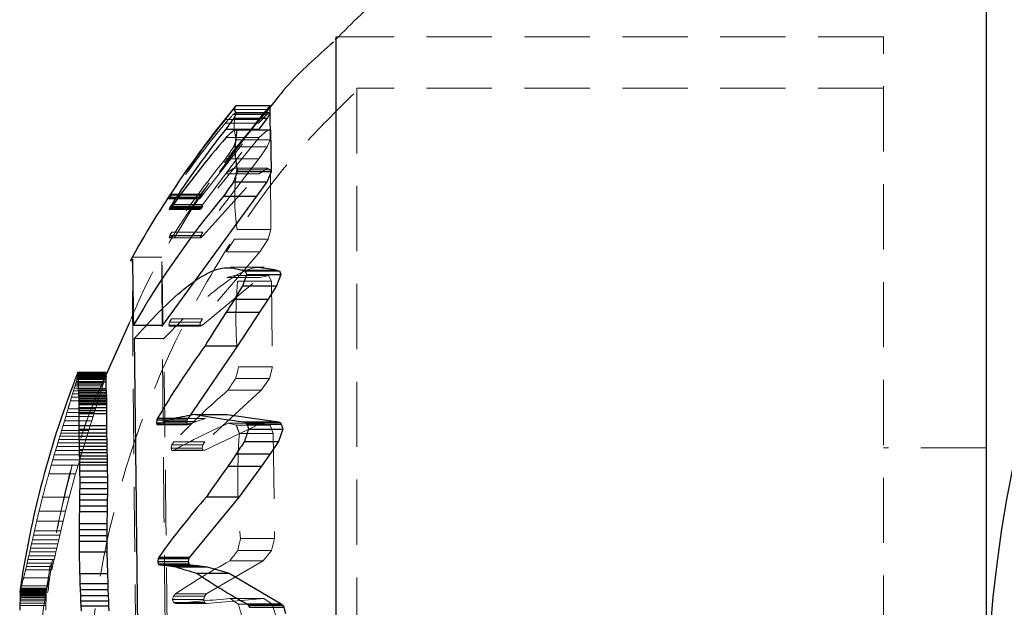
# Model space of a CAD drawing. Units: millimetres. Extents: x -2567 to 2484, y -1725 to 2208.
# Drawn here: x -1186 to -1167, y 302 to 314 of the extents above; entities that cross this region are included whole.
import ezdxf

# ---------------------------------------------------------------- set-up
doc = ezdxf.new("R2010")
doc.units = ezdxf.units.MM
doc.linetypes.add('HIDDEN', pattern=[1.905, 1.27, -0.635])

msp = doc.modelspace()

# ---------------------------------------------------------------- linework, layer by layer
at = {"color": 7, "linetype": 'Continuous', "lineweight": 25}
for p, q in [((-1179.654, 286.5), (-1179.654, 313.5)), ((-1181.6, 312.161), (-1180.943, 312.161)), ((-1180.937, 312.019), (-1180.943, 312.161)), ((-1181.594, 312.019), (-1180.937, 312.019)), ((-1180.995, 311.915), (-1180.937, 312.019)), ((-1180.944, 312.025), (-1180.94, 311.495)), ((-1181.65, 311.915), (-1180.995, 311.915)), ((-1181.156, 311.702), (-1180.995, 311.915)), ((-1181.803, 311.702), (-1181.156, 311.702)), ((-1181.587, 311.687), (-1181.644, 311.681)), ((-1181.587, 311.687), (-1180.929, 311.687)), ((-1180.915, 310.879), (-1180.929, 311.687)), ((-1181.574, 310.879), (-1180.915, 310.879)), ((-1180.996, 310.676), (-1180.915, 310.879)), ((-1181.651, 310.676), (-1180.996, 310.676)), ((-1181.201, 310.397), (-1180.996, 310.676)), ((-1183.027, 307.882), (-1181.201, 310.397)), ((-1182.856, 310.237), (-1182.893, 310.174)), ((-1182.856, 310.237), (-1182.253, 310.237)), ((-1181.847, 310.397), (-1181.201, 310.397)), ((-1182.893, 310.174), (-1182.908, 310.139)), ((-1182.893, 310.147), (-1182.908, 310.139)), ((-1182.855, 310.196), (-1182.893, 310.147)), ((-1182.893, 310.174), (-1182.292, 310.174)), ((-1181.479, 308.953), (-1180.817, 308.953)), ((-1181.453, 308.952), (-1181.426, 308.94)), ((-1181.453, 308.952), (-1180.789, 308.952)), ((-1181.426, 308.94), (-1180.76, 308.94)), ((-1181.399, 308.871), (-1180.732, 308.871)), ((-1180.817, 308.953), (-1181.054, 308.993)), ((-1180.817, 308.953), (-1180.789, 308.952)), ((-1180.732, 308.871), (-1180.814, 308.652)), ((-1180.789, 308.952), (-1180.76, 308.94)), ((-1180.76, 308.94), (-1180.732, 308.871)), ((-1181.477, 308.652), (-1180.814, 308.652)), ((-1180.814, 308.652), (-1180.98, 308.394)), ((-1181.635, 308.394), (-1180.98, 308.394)), ((-1180.98, 308.394), (-1181.147, 308.135)), ((-1181.795, 308.135), (-1181.147, 308.135)), ((-1181.147, 308.135), (-1181.577, 307.482)), ((-1183.684, 307.925), (-1184.155, 306.866)), ((-1183.602, 307.882), (-1183.027, 307.882)), ((-1181.577, 307.482), (-1182.538, 306.072)), ((-1182.207, 307.482), (-1181.577, 307.482)), ((-1184.682, 306.964), (-1184.144, 306.964)), ((-1184.679, 306.967), (-1184.14, 306.967)), ((-1184.14, 306.967), (-1184.144, 306.964)), ((-1184.144, 306.964), (-1184.139, 306.938)), ((-1184.138, 306.966), (-1184.14, 306.967)), ((-1184.136, 306.961), (-1184.138, 306.966)), ((-1184.677, 306.938), (-1184.139, 306.938)), ((-1184.677, 306.783), (-1184.138, 306.783)), ((-1184.676, 306.934), (-1184.137, 306.934)), ((-1184.675, 306.84), (-1184.136, 306.84)), ((-1184.674, 306.922), (-1184.135, 306.922)), ((-1184.674, 306.865), (-1184.135, 306.865)), ((-1184.673, 306.906), (-1184.135, 306.906)), ((-1184.673, 306.887), (-1184.134, 306.887)), ((-1184.139, 306.938), (-1184.137, 306.934)), ((-1184.136, 306.84), (-1184.138, 306.783)), ((-1184.138, 306.783), (-1184.136, 306.652)), ((-1184.137, 306.934), (-1184.135, 306.922)), ((-1184.135, 306.865), (-1184.136, 306.84)), ((-1184.135, 306.922), (-1184.135, 306.906)), ((-1184.135, 306.906), (-1184.134, 306.887)), ((-1184.134, 306.887), (-1184.135, 306.865)), ((-1184.675, 306.652), (-1184.136, 306.652)), ((-1184.673, 306.617), (-1184.134, 306.617)), ((-1184.671, 306.583), (-1184.132, 306.583)), ((-1184.136, 306.652), (-1184.134, 306.617)), ((-1184.134, 306.617), (-1184.132, 306.583)), ((-1184.132, 306.583), (-1184.13, 306.55)), ((-1184.669, 306.55), (-1184.13, 306.55)), ((-1184.667, 306.518), (-1184.128, 306.518)), ((-1184.666, 306.487), (-1184.127, 306.487)), ((-1184.664, 306.457), (-1184.125, 306.457)), ((-1184.663, 306.427), (-1184.124, 306.427)), ((-1184.662, 306.398), (-1184.123, 306.398)), ((-1184.13, 306.55), (-1184.128, 306.518)), ((-1184.128, 306.518), (-1184.127, 306.487)), ((-1184.127, 306.487), (-1184.125, 306.457)), ((-1184.125, 306.457), (-1184.124, 306.427)), ((-1184.124, 306.427), (-1184.123, 306.398)), ((-1184.123, 306.398), (-1184.122, 306.369)), ((-1184.662, 306.369), (-1184.661, 306.34)), ((-1184.662, 306.369), (-1184.122, 306.369)), ((-1184.661, 306.34), (-1184.122, 306.34)), ((-1184.661, 306.282), (-1184.122, 306.282)), ((-1184.661, 306.223), (-1184.122, 306.223)), ((-1184.122, 306.223), (-1184.123, 306.163)), ((-1184.122, 306.369), (-1184.122, 306.34)), ((-1184.122, 306.34), (-1184.122, 306.282)), ((-1184.122, 306.282), (-1184.122, 306.223)), ((-1184.662, 306.163), (-1184.123, 306.163)), ((-1184.123, 306.163), (-1184.124, 305.929)), ((-1183.145, 306.039), (-1183.155, 305.984)), ((-1183.13, 306.072), (-1183.145, 306.039)), ((-1183.145, 306.039), (-1182.553, 306.039)), ((-1183.13, 306.072), (-1182.538, 306.072)), ((-1182.98, 306.008), (-1183.056, 305.976)), ((-1182.395, 306.145), (-1181.774, 306.145)), ((-1181.774, 306.145), (-1180.776, 306)), ((-1181.441, 306), (-1181.419, 305.987)), ((-1181.441, 306), (-1180.776, 306)), ((-1180.776, 306), (-1180.753, 305.987)), ((-1184.663, 305.929), (-1184.124, 305.929)), ((-1184.663, 305.859), (-1184.124, 305.859)), ((-1184.124, 305.929), (-1184.124, 305.859)), ((-1184.124, 305.859), (-1184.123, 305.79)), ((-1183.155, 305.984), (-1183.144, 305.951)), ((-1183.155, 305.984), (-1182.564, 305.984)), ((-1183.144, 305.951), (-1182.552, 305.951)), ((-1183.056, 305.976), (-1183.115, 305.949)), ((-1181.419, 305.987), (-1181.391, 305.958)), ((-1181.419, 305.987), (-1180.753, 305.987)), ((-1181.391, 305.958), (-1180.724, 305.958)), ((-1181.363, 305.858), (-1180.695, 305.858)), ((-1180.695, 305.858), (-1180.776, 305.622)), ((-1180.753, 305.987), (-1180.724, 305.958)), ((-1180.724, 305.958), (-1180.695, 305.858)), ((-1184.662, 305.79), (-1184.123, 305.79)), ((-1184.661, 305.723), (-1184.122, 305.723)), ((-1184.66, 305.657), (-1184.121, 305.657)), ((-1184.123, 305.79), (-1184.122, 305.723)), ((-1184.122, 305.723), (-1184.121, 305.657)), ((-1184.121, 305.657), (-1184.12, 305.592)), ((-1181.441, 305.622), (-1180.776, 305.622)), ((-1180.776, 305.622), (-1180.943, 305.378)), ((-1184.659, 305.592), (-1184.12, 305.592)), ((-1184.658, 305.528), (-1184.119, 305.528)), ((-1184.656, 305.465), (-1184.655, 305.403)), ((-1184.656, 305.465), (-1184.117, 305.465)), ((-1184.12, 305.592), (-1184.119, 305.528)), ((-1184.119, 305.528), (-1184.117, 305.465)), ((-1184.117, 305.465), (-1184.116, 305.403)), ((-1184.655, 305.403), (-1184.654, 305.341)), ((-1184.655, 305.403), (-1184.116, 305.403)), ((-1184.654, 305.341), (-1184.652, 305.281)), ((-1184.654, 305.341), (-1184.114, 305.341)), ((-1184.652, 305.281), (-1184.651, 305.221)), ((-1184.652, 305.281), (-1184.113, 305.281)), ((-1184.116, 305.403), (-1184.114, 305.341)), ((-1184.114, 305.341), (-1184.113, 305.281)), ((-1184.113, 305.281), (-1184.112, 305.221)), ((-1181.6, 305.378), (-1180.943, 305.378)), ((-1180.943, 305.378), (-1181.111, 305.137)), ((-1184.651, 305.221), (-1184.65, 305.163)), ((-1184.651, 305.221), (-1184.112, 305.221)), ((-1184.65, 305.163), (-1184.11, 305.163)), ((-1184.648, 305.046), (-1184.109, 305.046)), ((-1184.112, 305.221), (-1184.11, 305.163)), ((-1184.11, 305.163), (-1184.109, 305.046)), ((-1184.109, 305.046), (-1184.107, 304.932)), ((-1181.761, 305.137), (-1181.111, 305.137)), ((-1181.111, 305.137), (-1181.543, 304.546)), ((-1184.647, 304.932), (-1184.107, 304.932)), ((-1184.107, 304.932), (-1184.107, 304.819)), ((-1184.647, 304.819), (-1184.107, 304.819)), ((-1184.647, 304.707), (-1184.107, 304.707)), ((-1184.107, 304.707), (-1184.108, 304.595)), ((-1184.107, 304.819), (-1184.107, 304.707)), ((-1184.649, 304.483), (-1184.11, 304.483)), ((-1184.648, 304.595), (-1184.108, 304.595)), ((-1184.11, 304.483), (-1184.111, 304.37)), ((-1184.108, 304.595), (-1184.11, 304.483)), ((-1181.543, 304.546), (-1182.511, 303.371)), ((-1182.174, 304.546), (-1181.543, 304.546)), ((-1184.651, 304.37), (-1184.653, 304.255)), ((-1184.651, 304.37), (-1184.111, 304.37)), ((-1184.111, 304.37), (-1184.113, 304.255)), ((-1184.653, 304.255), (-1184.113, 304.255)), ((-1184.113, 304.255), (-1184.116, 304.022)), ((-1184.656, 304.022), (-1184.657, 303.905)), ((-1184.657, 303.905), (-1184.657, 303.789)), ((-1184.657, 303.905), (-1184.117, 303.905)), ((-1184.656, 304.022), (-1184.116, 304.022)), ((-1184.117, 303.905), (-1184.118, 303.789)), ((-1184.116, 304.022), (-1184.117, 303.905)), ((-1184.657, 303.789), (-1184.657, 303.678)), ((-1184.657, 303.789), (-1184.118, 303.789)), ((-1184.118, 303.789), (-1184.118, 303.678)), ((-1184.657, 303.678), (-1184.118, 303.678)), ((-1184.118, 303.678), (-1184.116, 303.47)), ((-1184.656, 303.47), (-1184.116, 303.47)), ((-1184.116, 303.47), (-1184.108, 303.051)), ((-1183.119, 303.34), (-1183.129, 303.282)), ((-1183.104, 303.371), (-1183.119, 303.34)), ((-1183.119, 303.34), (-1182.526, 303.34)), ((-1183.104, 303.371), (-1182.511, 303.371)), ((-1182.526, 303.34), (-1182.537, 303.282)), ((-1182.511, 303.371), (-1182.526, 303.34)), ((-1183.129, 303.282), (-1183.118, 303.236)), ((-1183.129, 303.282), (-1182.537, 303.282)), ((-1183.118, 303.236), (-1183.089, 303.217)), ((-1183.118, 303.236), (-1182.525, 303.236)), ((-1183.089, 303.217), (-1183.029, 303.214)), ((-1183.089, 303.217), (-1182.495, 303.217)), ((-1183.029, 303.214), (-1182.952, 303.207)), ((-1183.029, 303.214), (-1182.433, 303.214)), ((-1182.952, 303.207), (-1182.775, 303.179)), ((-1182.952, 303.207), (-1182.353, 303.207)), ((-1182.775, 303.179), (-1182.169, 303.179)), ((-1182.537, 303.282), (-1182.525, 303.236)), ((-1182.525, 303.236), (-1182.495, 303.217)), ((-1182.495, 303.217), (-1182.433, 303.214)), ((-1182.433, 303.214), (-1182.353, 303.207)), ((-1182.353, 303.207), (-1182.169, 303.179)), ((-1182.169, 303.179), (-1181.737, 303.054)), ((-1184.648, 303.051), (-1184.108, 303.051)), ((-1184.108, 303.051), (-1184.102, 302.856)), ((-1182.36, 303.054), (-1181.737, 303.054)), ((-1181.737, 303.054), (-1180.726, 302.458)), ((-1184.641, 302.856), (-1184.637, 302.736)), ((-1184.641, 302.856), (-1184.102, 302.856)), ((-1184.102, 302.856), (-1184.097, 302.736)), ((-1185.814, 302.682), (-1185.309, 302.682)), ((-1185.813, 302.693), (-1185.307, 302.693)), ((-1185.813, 302.68), (-1185.308, 302.68)), ((-1184.637, 302.736), (-1184.633, 302.623)), ((-1184.637, 302.736), (-1184.097, 302.736)), ((-1184.633, 302.623), (-1184.629, 302.517)), ((-1184.633, 302.623), (-1184.093, 302.623)), ((-1184.097, 302.736), (-1184.093, 302.623)), ((-1184.093, 302.623), (-1184.088, 302.517)), ((-1184.629, 302.517), (-1184.625, 302.418)), ((-1184.629, 302.517), (-1184.088, 302.517)), ((-1184.625, 302.418), (-1184.621, 302.324)), ((-1184.625, 302.418), (-1184.084, 302.418)), ((-1184.088, 302.517), (-1184.084, 302.418)), ((-1184.084, 302.418), (-1184.081, 302.324)), ((-1181.393, 302.458), (-1181.371, 302.436)), ((-1181.393, 302.458), (-1180.726, 302.458)), ((-1181.371, 302.436), (-1181.343, 302.392)), ((-1181.371, 302.436), (-1180.703, 302.436)), ((-1181.343, 302.392), (-1180.673, 302.392)), ((-1180.726, 302.458), (-1180.703, 302.436)), ((-1180.703, 302.436), (-1180.673, 302.392)), ((-1180.673, 302.392), (-1180.644, 302.269))]:
    msp.add_line(p, q, dxfattribs=at)
at = {"color": 7, "linetype": 'HIDDEN', "lineweight": 18}
for p, q in [((-1169.005, 313.5), (-1179.654, 313.5)), ((-1169.005, 286.5), (-1169.005, 313.5)), ((-1179.252, 312.5), (-1179.252, 287.5)), ((-1169.005, 312.5), (-1179.252, 312.5)), ((-1180.943, 312.161), (-1181.002, 312.085)), ((-1181.657, 311.989), (-1181.003, 311.989)), ((-1181.656, 312.085), (-1181.002, 312.085)), ((-1181.601, 312.025), (-1180.944, 312.025)), ((-1181.002, 312.085), (-1181.164, 311.888)), ((-1181.164, 311.821), (-1181.003, 311.989)), ((-1181.003, 311.989), (-1180.944, 312.025)), ((-1182.26, 310.417), (-1181.164, 311.821)), ((-1181.164, 311.888), (-1182.259, 310.434)), ((-1181.811, 311.888), (-1181.164, 311.888)), ((-1181.811, 311.821), (-1181.164, 311.821)), ((-1182.253, 310.237), (-1181.156, 311.702)), ((-1181.644, 311.681), (-1180.989, 311.681)), ((-1180.989, 311.681), (-1181.152, 311.536)), ((-1180.929, 311.687), (-1180.989, 311.681)), ((-1181.152, 311.536), (-1182.252, 310.196)), ((-1181.8, 311.536), (-1181.152, 311.536)), ((-1181.597, 311.495), (-1180.94, 311.495)), ((-1180.94, 311.495), (-1180.998, 311.356)), ((-1181.653, 311.356), (-1180.998, 311.356)), ((-1180.998, 311.356), (-1181.159, 311.126)), ((-1181.159, 311.126), (-1182.251, 309.698)), ((-1181.807, 311.126), (-1181.159, 311.126)), ((-1182.25, 309.623), (-1181.157, 310.834)), ((-1181.805, 310.834), (-1181.157, 310.834)), ((-1181.65, 310.943), (-1180.995, 310.943)), ((-1181.592, 310.907), (-1180.935, 310.907)), ((-1181.157, 310.834), (-1180.995, 310.943)), ((-1180.995, 310.943), (-1180.935, 310.907)), ((-1180.935, 310.907), (-1180.924, 309.748)), ((-1182.862, 310.434), (-1182.9, 310.374)), ((-1182.863, 310.417), (-1182.9, 310.363)), ((-1182.863, 310.417), (-1182.26, 310.417)), ((-1182.862, 310.434), (-1182.259, 310.434)), ((-1182.259, 310.434), (-1182.299, 310.374)), ((-1182.299, 310.363), (-1182.26, 310.417)), ((-1182.9, 310.374), (-1182.915, 310.346)), ((-1182.9, 310.363), (-1182.915, 310.346)), ((-1182.915, 310.346), (-1182.314, 310.346)), ((-1182.9, 310.374), (-1182.299, 310.374)), ((-1182.9, 310.363), (-1182.299, 310.363)), ((-1182.299, 310.374), (-1182.314, 310.346)), ((-1182.314, 310.346), (-1182.299, 310.363)), ((-1182.292, 310.174), (-1182.253, 310.237)), ((-1182.908, 310.139), (-1182.307, 310.139)), ((-1182.893, 310.147), (-1182.291, 310.147)), ((-1182.855, 310.196), (-1182.252, 310.196)), ((-1182.307, 310.139), (-1182.292, 310.174)), ((-1182.291, 310.147), (-1182.307, 310.139)), ((-1182.252, 310.196), (-1182.291, 310.147)), ((-1182.854, 309.698), (-1182.892, 309.632)), ((-1182.854, 309.698), (-1182.251, 309.698)), ((-1182.251, 309.698), (-1182.29, 309.632)), ((-1181.582, 309.748), (-1180.924, 309.748)), ((-1180.924, 309.748), (-1180.981, 309.558)), ((-1182.892, 309.632), (-1182.906, 309.587)), ((-1182.906, 309.587), (-1182.891, 309.583)), ((-1182.906, 309.587), (-1182.305, 309.587)), ((-1182.892, 309.632), (-1182.29, 309.632)), ((-1182.853, 309.623), (-1182.891, 309.583)), ((-1182.891, 309.583), (-1182.29, 309.583)), ((-1182.853, 309.623), (-1182.25, 309.623)), ((-1182.29, 309.632), (-1182.305, 309.587)), ((-1182.305, 309.587), (-1182.29, 309.583)), ((-1182.29, 309.583), (-1182.25, 309.623)), ((-1181.637, 309.558), (-1180.981, 309.558)), ((-1180.981, 309.558), (-1181.142, 309.315)), ((-1181.142, 309.315), (-1182.258, 308.011)), ((-1181.791, 309.315), (-1181.142, 309.315)), ((-1183.047, 309.211), (-1183.622, 309.211)), ((-1181.054, 309.016), (-1181.71, 309.016)), ((-1182.257, 307.887), (-1181.137, 308.811)), ((-1181.63, 308.849), (-1181.786, 308.811)), ((-1181.786, 308.811), (-1181.137, 308.811)), ((-1181.63, 308.849), (-1180.975, 308.849)), ((-1181.572, 308.744), (-1180.914, 308.744)), ((-1181.137, 308.811), (-1180.975, 308.849)), ((-1180.975, 308.849), (-1180.914, 308.744)), ((-1180.914, 308.744), (-1180.894, 307.073)), ((-1182.898, 307.946), (-1182.912, 307.888)), ((-1182.86, 308.011), (-1182.898, 307.946)), ((-1182.898, 307.946), (-1182.297, 307.946)), ((-1182.86, 308.011), (-1182.258, 308.011)), ((-1182.297, 307.946), (-1182.312, 307.888)), ((-1182.258, 308.011), (-1182.297, 307.946)), ((-1182.912, 307.888), (-1182.897, 307.865)), ((-1182.912, 307.888), (-1182.312, 307.888)), ((-1182.859, 307.887), (-1182.897, 307.865)), ((-1182.897, 307.865), (-1182.296, 307.865)), ((-1182.859, 307.887), (-1182.257, 307.887)), ((-1182.312, 307.888), (-1182.296, 307.865)), ((-1182.296, 307.865), (-1182.257, 307.887)), ((-1183.587, 307.624), (-1183.012, 307.624)), ((-1184.677, 306.966), (-1184.138, 306.966)), ((-1184.675, 306.961), (-1184.136, 306.961)), ((-1181.553, 307.073), (-1180.894, 307.073)), ((-1180.894, 307.073), (-1180.951, 306.85)), ((-1184.719, 306.762), (-1184.728, 306.734)), ((-1184.712, 306.787), (-1184.719, 306.762)), ((-1184.719, 306.762), (-1184.182, 306.762)), ((-1184.701, 306.827), (-1184.712, 306.787)), ((-1184.712, 306.787), (-1184.175, 306.787)), ((-1184.701, 306.827), (-1184.163, 306.827)), ((-1184.688, 306.883), (-1184.15, 306.883)), ((-1184.684, 306.904), (-1184.146, 306.904)), ((-1184.681, 306.921), (-1184.142, 306.921)), ((-1184.679, 306.935), (-1184.14, 306.935)), ((-1184.19, 306.734), (-1184.182, 306.762)), ((-1184.182, 306.762), (-1184.175, 306.787)), ((-1184.175, 306.787), (-1184.163, 306.827)), ((-1184.15, 306.883), (-1184.146, 306.904)), ((-1184.146, 306.904), (-1184.142, 306.921)), ((-1184.142, 306.921), (-1184.14, 306.935)), ((-1181.608, 306.85), (-1180.951, 306.85)), ((-1180.951, 306.85), (-1181.113, 306.617)), ((-1184.767, 306.605), (-1184.785, 306.547)), ((-1184.751, 306.657), (-1184.767, 306.605)), ((-1184.767, 306.605), (-1184.231, 306.605)), ((-1184.737, 306.703), (-1184.751, 306.657)), ((-1184.751, 306.657), (-1184.215, 306.657)), ((-1184.728, 306.734), (-1184.737, 306.703)), ((-1184.737, 306.703), (-1184.2, 306.703)), ((-1184.728, 306.734), (-1184.19, 306.734)), ((-1184.249, 306.547), (-1184.231, 306.605)), ((-1184.231, 306.605), (-1184.215, 306.657)), ((-1184.215, 306.657), (-1184.2, 306.703)), ((-1184.2, 306.703), (-1184.19, 306.734)), ((-1181.113, 306.617), (-1182.211, 305.612)), ((-1181.763, 306.617), (-1181.113, 306.617)), ((-1184.805, 306.482), (-1184.826, 306.411)), ((-1184.826, 306.411), (-1184.292, 306.411)), ((-1184.785, 306.547), (-1184.805, 306.482)), ((-1184.805, 306.482), (-1184.27, 306.482)), ((-1184.785, 306.547), (-1184.249, 306.547)), ((-1184.341, 306.255), (-1184.292, 306.411)), ((-1184.292, 306.411), (-1184.27, 306.482)), ((-1184.27, 306.482), (-1184.249, 306.547)), ((-1184.874, 306.255), (-1184.895, 306.185)), ((-1184.874, 306.255), (-1184.341, 306.255)), ((-1184.363, 306.185), (-1184.341, 306.255)), ((-1184.944, 306.021), (-1184.971, 305.931)), ((-1184.918, 306.106), (-1184.944, 306.021)), ((-1184.944, 306.021), (-1184.413, 306.021)), ((-1184.895, 306.185), (-1184.918, 306.106)), ((-1184.918, 306.106), (-1184.387, 306.106)), ((-1184.895, 306.185), (-1184.363, 306.185)), ((-1184.441, 305.931), (-1184.413, 306.021)), ((-1184.413, 306.021), (-1184.387, 306.106)), ((-1184.387, 306.106), (-1184.363, 306.185)), ((-1182.98, 306.008), (-1182.382, 306.008)), ((-1182.805, 306.068), (-1182.2, 306.068)), ((-1182.553, 306.039), (-1182.564, 305.984)), ((-1182.538, 306.072), (-1182.553, 306.039)), ((-1182.461, 305.976), (-1182.382, 306.008)), ((-1182.382, 306.008), (-1182.2, 306.068)), ((-1185, 305.833), (-1185.015, 305.78)), ((-1184.971, 305.931), (-1185, 305.833)), ((-1185, 305.833), (-1184.471, 305.833)), ((-1184.971, 305.931), (-1184.441, 305.931)), ((-1184.487, 305.78), (-1184.471, 305.833)), ((-1184.471, 305.833), (-1184.441, 305.931)), ((-1183.115, 305.949), (-1182.522, 305.949)), ((-1183.056, 305.976), (-1182.461, 305.976)), ((-1182.564, 305.984), (-1182.552, 305.951)), ((-1182.552, 305.951), (-1182.522, 305.949)), ((-1182.522, 305.949), (-1182.461, 305.976)), ((-1182.21, 305.449), (-1181.106, 305.975)), ((-1181.756, 305.975), (-1181.598, 305.939)), ((-1181.756, 305.975), (-1181.106, 305.975)), ((-1181.598, 305.939), (-1180.941, 305.939)), ((-1181.106, 305.975), (-1180.941, 305.939)), ((-1180.941, 305.939), (-1180.879, 305.776)), ((-1185.051, 305.662), (-1185.071, 305.595)), ((-1185.033, 305.723), (-1185.051, 305.662)), ((-1185.051, 305.662), (-1184.524, 305.662)), ((-1185.015, 305.78), (-1185.033, 305.723)), ((-1185.033, 305.723), (-1184.505, 305.723)), ((-1185.015, 305.78), (-1184.487, 305.78)), ((-1184.544, 305.595), (-1184.524, 305.662)), ((-1184.524, 305.662), (-1184.505, 305.723)), ((-1184.505, 305.723), (-1184.487, 305.78)), ((-1182.816, 305.612), (-1182.854, 305.553)), ((-1182.816, 305.612), (-1182.211, 305.612)), ((-1182.211, 305.612), (-1182.251, 305.553)), ((-1181.539, 305.776), (-1180.879, 305.776)), ((-1180.879, 305.776), (-1180.855, 303.733)), ((-1185.116, 305.444), (-1185.142, 305.358)), ((-1185.093, 305.523), (-1185.116, 305.444)), ((-1185.116, 305.444), (-1184.591, 305.444)), ((-1185.071, 305.595), (-1185.093, 305.523)), ((-1185.093, 305.523), (-1184.567, 305.523)), ((-1185.071, 305.595), (-1184.544, 305.595)), ((-1184.617, 305.358), (-1184.591, 305.444)), ((-1184.591, 305.444), (-1184.567, 305.523)), ((-1184.567, 305.523), (-1184.544, 305.595)), ((-1182.854, 305.553), (-1182.868, 305.488)), ((-1182.868, 305.488), (-1182.853, 305.447)), ((-1182.868, 305.488), (-1182.266, 305.488)), ((-1182.854, 305.553), (-1182.251, 305.553)), ((-1182.853, 305.447), (-1182.25, 305.447)), ((-1182.814, 305.449), (-1182.21, 305.449)), ((-1182.251, 305.553), (-1182.266, 305.488)), ((-1182.266, 305.488), (-1182.25, 305.447)), ((-1182.25, 305.447), (-1182.21, 305.449)), ((-1167.005, 305.5), (-1169.005, 305.5)), ((-1185.169, 305.263), (-1185.199, 305.161)), ((-1185.142, 305.358), (-1185.169, 305.263)), ((-1185.169, 305.263), (-1184.646, 305.263)), ((-1185.142, 305.358), (-1184.617, 305.358)), ((-1184.676, 305.161), (-1184.646, 305.263)), ((-1184.646, 305.263), (-1184.617, 305.358)), ((-1185.199, 305.161), (-1185.247, 304.99)), ((-1185.199, 305.161), (-1184.676, 305.161)), ((-1184.726, 304.99), (-1184.676, 305.161)), ((-1185.247, 304.99), (-1184.726, 304.99)), ((-1184.85, 304.539), (-1184.726, 304.99)), ((-1185.368, 304.539), (-1184.85, 304.539)), ((-1184.922, 304.261), (-1184.85, 304.539)), ((-1185.438, 304.261), (-1184.922, 304.261)), ((-1184.969, 304.068), (-1184.922, 304.261)), ((-1185.484, 304.068), (-1184.969, 304.068)), ((-1185.014, 303.883), (-1184.969, 304.068)), ((-1185.566, 303.709), (-1185.585, 303.626)), ((-1185.547, 303.794), (-1185.566, 303.709)), ((-1185.566, 303.709), (-1185.054, 303.709)), ((-1185.527, 303.883), (-1185.547, 303.794)), ((-1185.547, 303.794), (-1185.034, 303.794)), ((-1185.527, 303.883), (-1185.014, 303.883)), ((-1185.073, 303.626), (-1185.054, 303.709)), ((-1185.054, 303.709), (-1185.034, 303.794)), ((-1185.034, 303.794), (-1185.014, 303.883)), ((-1181.516, 303.733), (-1180.855, 303.733)), ((-1180.855, 303.733), (-1180.912, 303.497)), ((-1185.603, 303.546), (-1185.62, 303.469)), ((-1185.585, 303.626), (-1185.603, 303.546)), ((-1185.603, 303.546), (-1185.091, 303.546)), ((-1185.585, 303.626), (-1185.073, 303.626)), ((-1185.109, 303.469), (-1185.091, 303.546)), ((-1185.091, 303.546), (-1185.073, 303.626)), ((-1185.653, 303.322), (-1185.669, 303.252)), ((-1185.637, 303.394), (-1185.653, 303.322)), ((-1185.653, 303.322), (-1185.143, 303.322)), ((-1185.62, 303.469), (-1185.637, 303.394)), ((-1185.637, 303.394), (-1185.127, 303.394)), ((-1185.62, 303.469), (-1185.109, 303.469)), ((-1185.16, 303.252), (-1185.143, 303.322)), ((-1185.143, 303.322), (-1185.127, 303.394)), ((-1185.127, 303.394), (-1185.109, 303.469)), ((-1181.57, 303.497), (-1180.912, 303.497)), ((-1180.912, 303.497), (-1181.074, 303.296)), ((-1185.685, 303.185), (-1185.7, 303.12)), ((-1185.669, 303.252), (-1185.685, 303.185)), ((-1185.685, 303.185), (-1185.176, 303.185)), ((-1185.669, 303.252), (-1185.16, 303.252)), ((-1185.192, 303.12), (-1185.176, 303.185)), ((-1185.176, 303.185), (-1185.16, 303.252)), ((-1181.074, 303.296), (-1182.179, 302.655)), ((-1181.726, 303.296), (-1181.074, 303.296)), ((-1185.74, 302.963), (-1185.232, 302.963)), ((-1185.7, 303.12), (-1185.192, 303.12)), ((-1185.27, 302.811), (-1185.232, 302.963)), ((-1185.794, 302.738), (-1185.797, 302.723)), ((-1185.79, 302.753), (-1185.794, 302.738)), ((-1185.794, 302.738), (-1185.288, 302.738)), ((-1185.786, 302.768), (-1185.79, 302.753)), ((-1185.79, 302.753), (-1185.284, 302.753)), ((-1185.777, 302.811), (-1185.786, 302.768)), ((-1185.786, 302.768), (-1185.28, 302.768)), ((-1185.777, 302.811), (-1185.27, 302.811)), ((-1185.292, 302.723), (-1185.288, 302.738)), ((-1185.288, 302.738), (-1185.284, 302.753)), ((-1185.284, 302.753), (-1185.28, 302.768)), ((-1185.28, 302.768), (-1185.27, 302.811)), ((-1185.811, 302.683), (-1185.306, 302.683)), ((-1185.81, 302.697), (-1185.305, 302.697)), ((-1185.809, 302.695), (-1185.304, 302.695)), ((-1185.808, 302.688), (-1185.302, 302.688)), ((-1185.808, 302.688), (-1185.303, 302.688)), ((-1185.807, 302.682), (-1185.302, 302.682)), ((-1185.807, 302.553), (-1185.301, 302.553)), ((-1185.806, 302.674), (-1185.301, 302.674)), ((-1185.806, 302.663), (-1185.301, 302.663)), ((-1185.806, 302.649), (-1185.3, 302.649)), ((-1185.806, 302.631), (-1185.3, 302.631)), ((-1185.806, 302.61), (-1185.301, 302.61)), ((-1185.806, 302.584), (-1185.301, 302.584)), ((-1185.805, 302.695), (-1185.3, 302.695)), ((-1185.801, 302.711), (-1185.802, 302.705)), ((-1185.802, 302.705), (-1185.297, 302.705)), ((-1185.797, 302.723), (-1185.801, 302.711)), ((-1185.801, 302.711), (-1185.295, 302.711)), ((-1185.797, 302.723), (-1185.292, 302.723)), ((-1185.307, 302.693), (-1185.309, 302.682)), ((-1185.309, 302.682), (-1185.308, 302.68)), ((-1185.308, 302.68), (-1185.306, 302.683)), ((-1185.305, 302.697), (-1185.307, 302.693)), ((-1185.306, 302.683), (-1185.303, 302.688)), ((-1185.304, 302.695), (-1185.305, 302.697)), ((-1185.302, 302.688), (-1185.304, 302.695)), ((-1185.303, 302.688), (-1185.3, 302.695)), ((-1185.302, 302.682), (-1185.302, 302.688)), ((-1185.301, 302.674), (-1185.302, 302.682)), ((-1185.302, 302.516), (-1185.301, 302.553)), ((-1185.301, 302.663), (-1185.301, 302.674)), ((-1185.3, 302.649), (-1185.301, 302.663)), ((-1185.301, 302.61), (-1185.3, 302.631)), ((-1185.301, 302.584), (-1185.301, 302.61)), ((-1185.301, 302.553), (-1185.301, 302.584)), ((-1185.3, 302.695), (-1185.297, 302.705)), ((-1185.3, 302.631), (-1185.3, 302.649)), ((-1185.297, 302.705), (-1185.295, 302.711)), ((-1185.295, 302.711), (-1185.292, 302.723)), ((-1185.269, 302.685), (-1185.271, 302.677)), ((-1182.823, 302.608), (-1182.838, 302.541)), ((-1182.785, 302.655), (-1182.823, 302.608)), ((-1182.823, 302.608), (-1182.219, 302.608)), ((-1182.785, 302.655), (-1182.179, 302.655)), ((-1182.219, 302.608), (-1182.234, 302.541)), ((-1182.179, 302.655), (-1182.219, 302.608)), ((-1182.177, 302.468), (-1181.065, 302.562)), ((-1181.717, 302.562), (-1181.065, 302.562)), ((-1181.065, 302.562), (-1180.899, 302.455)), ((-1185.809, 302.425), (-1185.303, 302.425)), ((-1185.808, 302.474), (-1185.303, 302.474)), ((-1185.807, 302.516), (-1185.302, 302.516)), ((-1185.304, 302.338), (-1185.303, 302.425)), ((-1185.303, 302.474), (-1185.302, 302.516)), ((-1185.303, 302.425), (-1185.303, 302.474)), ((-1182.838, 302.541), (-1182.822, 302.486)), ((-1182.838, 302.541), (-1182.234, 302.541)), ((-1182.822, 302.486), (-1182.783, 302.468)), ((-1182.822, 302.486), (-1182.218, 302.486)), ((-1182.783, 302.468), (-1182.177, 302.468)), ((-1182.234, 302.541), (-1182.218, 302.486)), ((-1182.218, 302.486), (-1182.177, 302.468)), ((-1181.558, 302.455), (-1180.899, 302.455)), ((-1180.899, 302.455), (-1180.837, 302.248))]:
    msp.add_line(p, q, dxfattribs=at)
at = {"color": 7, "linetype": 'Continuous', "lineweight": 25, "flags": 128}
for points in [[(-1181.453, 308.952), (-1181.456, 308.952), (-1181.46, 308.952), (-1181.463, 308.953), (-1181.466, 308.953), (-1181.47, 308.953), (-1181.473, 308.953), (-1181.476, 308.953), (-1181.479, 308.953)], [(-1184.682, 306.964), (-1184.682, 306.964), (-1184.682, 306.965), (-1184.682, 306.965), (-1184.681, 306.966), (-1184.681, 306.966), (-1184.68, 306.966), (-1184.68, 306.967), (-1184.679, 306.967)], [(-1183.115, 305.949), (-1183.119, 305.95), (-1183.122, 305.95), (-1183.126, 305.95), (-1183.129, 305.95), (-1183.133, 305.95), (-1183.137, 305.95), (-1183.14, 305.95), (-1183.144, 305.951)]]:
    msp.add_lwpolyline(points, dxfattribs=at)
at = {"color": 7, "linetype": 'HIDDEN', "lineweight": 18, "flags": 128}
msp.add_lwpolyline([(-1182.814, 305.449), (-1182.819, 305.449), (-1182.824, 305.448), (-1182.829, 305.448), (-1182.834, 305.448), (-1182.838, 305.448), (-1182.843, 305.447), (-1182.848, 305.447), (-1182.853, 305.447)], dxfattribs=at)
at = {"color": 7, "linetype": 'Continuous', "lineweight": 25}
for centre, radius, start, end in [((-1141.605, 300), 25.4, 90, 270), ((-1141.605, 300), 25.4, 90, 270), ((-1167.005, 300), 19, 140.2773, 151.2759), ((-1181.554, 312.092), 0.0833, 123.1367, 241.2129), ((-1178.154, 310.107), 3.936, 150.9344, 152.6444), ((-1169.409, 302.927), 15.187, 143.7108, 144.7015), ((-1167.007, 299.965), 18.886, 141.5771, 147.0515), ((-1173.738, 303.047), 11.708, 132.4815, 133.5222), ((-1179.687, 311.314), 1.936, 168.9061, 192.9724), ((-1168.631, 300.093), 17.446, 139.0084, 144.612), ((-1173.311, 307.623), 8.881, 158.4925, 159.8981), ((-1167.012, 300.165), 18.021, 144.3221, 145.4043), ((-1168.178, 298.993), 17.802, 140.1616, 150.045), ((-1168.905, 304.281), 13.31, 159.8295, 160.8295), ((-1177.257, 310.522), 4.458, 200.7779, 201.7304), ((-1167.026, 299.617), 17.043, 147.9855, 149.0038), ((-1167.102, 299.222), 17.185, 147.7448, 148.759), ((-1167.374, 298.606), 17.285, 146.5429, 149.1033), ((-1168.726, 297.641), 16.69, 143.8722, 149.6599), ((-1167.005, 300), 19, 158.4966, 171.8708), ((-1184.654, 306.956), 0.0295, 164.3652, 217.1999), ((-1183.478, 306.736), 1.2, 177.7218, 183.9743), ((-1184.598, 306.958), 0.0819, 194.0516, 197.3301), ((-1183.688, 306.781), 0.988, 176.5683, 179.8726), ((-1184.529, 306.95), 0.148, 186.3371, 191.0202), ((-1183.871, 306.822), 0.805, 176.9342, 178.7147), ((-1184.398, 306.93), 0.276, 181.6617, 184.9002), ((-1184.045, 306.86), 0.629, 177.5285, 179.5424), ((-1184.23, 306.898), 0.443, 178.9921, 181.4439), ((-1183.273, 306.7), 1.403, 181.9331, 183.3826), ((-1183.164, 306.681), 1.51, 182.4215, 183.7184), ((-1183.041, 306.659), 1.632, 182.6785, 183.8372), ((-1182.9, 306.634), 1.771, 182.7302, 183.7646), ((-1182.741, 306.606), 1.928, 182.6058, 183.5295), ((-1182.563, 306.573), 2.104, 182.3378, 183.1637), ((-1182.366, 306.535), 2.3, 181.961, 182.7017), ((-1182.151, 306.493), 2.513, 181.5122, 182.1796), ((-1181.921, 306.447), 2.742, 181.0288, 181.6342), ((-1180.589, 306.153), 4.073, 179.0181, 179.8651), ((-1181.327, 306.32), 3.334, 179.6665, 180.6587), ((-1180.903, 306.226), 3.759, 179.1379, 180.0351), ((-1180.062, 306.029), 4.602, 178.3251, 181.2365), ((-1178.167, 292.35), 14.482, 108.6806, 109.4134), ((-1178.157, 282.484), 24.038, 100.1551, 101.1492), ((-1177.573, 334.578), 28.838, 260.3734, 262.2924), ((-1179.509, 305.902), 5.154, 179.6918, 180.4715), ((-1179.345, 305.863), 5.317, 180.0455, 180.7865), ((-1167.115, 301.052), 15.037, 161.3616, 162.3069), ((-1173.212, 308.171), 8.473, 195.137, 195.8415), ((-1179.172, 305.823), 5.491, 180.3403, 181.0444), ((-1178.987, 305.78), 5.675, 180.5789, 181.2479), ((-1178.792, 305.735), 5.869, 180.7641, 181.3997), ((-1168.214, 296.847), 15.873, 146.4381, 147.4903), ((-1178.586, 305.687), 6.074, 180.8991, 181.5029), ((-1178.368, 305.636), 6.29, 180.9871, 181.5609), ((-1168.587, 296.517), 15.744, 145.7479, 146.8021), ((-1176.711, 305.226), 7.939, 180.4557, 181.2936), ((-1176.137, 305.072), 8.511, 180.174, 180.9429), ((-1169.368, 296.022), 15.384, 143.6627, 146.3492), ((-1175.552, 304.909), 9.095, 179.8549, 180.5661), ((-1174.421, 304.572), 10.227, 179.241, 179.868), ((-1174.974, 304.74), 9.673, 179.533, 180.1971), ((-1173.463, 304.261), 11.188, 178.8616, 179.4411), ((-1173.912, 304.41), 10.737, 179.0086, 179.6076), ((-1171.745, 295.338), 13.913, 138.556, 144.7325), ((-1172.667, 303.983), 11.989, 178.6976, 179.8152), ((-1171.792, 303.66), 12.865, 179.9214, 180.8462), ((-1171.42, 303.517), 13.236, 180.2044, 182.0175), ((-1177.84, 318.738), 16.323, 252.4002, 253.9225), ((-1171.079, 303.385), 13.573, 181.4104, 182.2365), ((-1175.965, 312.359), 11.291, 235.5036, 241.2705), ((-1185.702, 302.671), 0.113, 168.7827, 174.2114), ((-1185.811, 302.683), 0.00319, 194.3273, 232.3327), ((-1185.796, 302.687), 0.018, 145.6797, 162.5832), ((-1185.797, 302.704), 0.0149, 205.6094, 216.1706), ((-1185.722, 302.708), 0.088, 188.4044, 193.2622), ((-1185.585, 302.708), 0.223, 185.1027, 186.6638), ((-1185.42, 302.702), 0.388, 182.9985, 184.2101), ((-1183.033, 302.523), 2.774, 178.7527, 179.3944), ((-1182.544, 302.481), 3.263, 178.734, 179.3761), ((-1185.178, 302.69), 0.629, 181.4762, 182.4603), ((-1184.856, 302.67), 0.95, 180.4061, 181.2436), ((-1184.462, 302.641), 1.344, 179.6718, 180.4161), ((-1184.012, 302.606), 1.794, 179.1878, 179.875), ((-1183.528, 302.566), 2.278, 178.8949, 179.5501), ((-1181.642, 302.401), 4.167, 178.9996, 179.6735), ((-1181.146, 302.357), 4.663, 179.1731, 180.2381), ((-1182.078, 302.439), 3.731, 178.8204, 179.4739)]:
    msp.add_arc(centre, radius, start, end, dxfattribs=at)
at = {"color": 7, "linetype": 'HIDDEN', "lineweight": 18}
for centre, radius, start, end in [((-1179.383, 310.444), 2.804, 142.2446, 144.1808), ((-1170.599, 303.246), 14.156, 141.3614, 142.3753), ((-1172.454, 303.414), 12.579, 137.0212, 138.0599), ((-1180.521, 310.244), 2.083, 121.2137, 123.041), ((-1180.786, 311.766), 0.855, 162.3664, 198.4422), ((-1167.827, 300.254), 18.148, 140.4023, 145.9437), ((-1167.121, 300.164), 18.795, 141.4057, 146.8773), ((-1176.002, 309.172), 6.058, 157.4503, 158.868), ((-1168.049, 302.1), 16.454, 145.7663, 146.733), ((-1167.395, 299.462), 18.541, 141.0174, 146.4908), ((-1175.382, 301.818), 11.07, 124.4872, 125.4678), ((-1177.665, 310.364), 3.965, 172.1329, 188.9379), ((-1167.007, 300.117), 17.411, 147.1651, 148.1126), ((-1173.317, 308.001), 8.289, 174.8537, 186.4308), ((-1184.671, 306.975), 0.0107, 227.8014, 238.1838), ((-1184.296, 306.893), 0.385, 169.8608, 173.6886), ((-1184.654, 306.973), 0.0242, 197.4577, 210.7871), ((-1168.422, 303.729), 13.551, 165.7132, 166.6833), ((-1182.323, 306.297), 2.437, 166.0802, 167.4314), ((-1183.439, 306.647), 1.271, 168.3514, 169.308), ((-1183.788, 306.75), 0.909, 169.1699, 170.2847), ((-1184.013, 306.815), 0.676, 169.7862, 170.9974), ((-1167.866, 297.574), 16.58, 145.9821, 146.948), ((-1172.266, 295.605), 14.542, 130.7746, 136.5119), ((-1171.232, 302.192), 14.234, 162.7602, 163.4142), ((-1175.699, 292.462), 14.809, 114.1431, 118.7179), ((-1174.122, 308.552), 7.92, 199.2656, 200.52), ((-1169.344, 304.893), 12.227, 175.8601, 185.4467), ((-1167.119, 299.883), 18.834, 164.267, 165.6853), ((-1167.233, 299.853), 18.731, 165.5115, 166.3906), ((-1167.361, 299.835), 18.611, 166.2427, 166.8518), ((-1167.55, 299.821), 18.43, 166.6765, 167.2683), ((-1167.011, 300.243), 14.919, 166.472, 167.3991), ((-1170.288, 294.644), 14.341, 141.8772, 142.8923), ((-1175.047, 291.061), 13.939, 118.6287, 123.72), ((-1180.699, 301.664), 5.206, 165.5411, 167.2677), ((-1179.014, 301.353), 6.915, 165.1981, 166.5349), ((-1185.799, 302.669), 0.0182, 131.4467, 140.8719), ((-1185.739, 302.648), 0.0801, 150.041, 154.0909), ((-1185.587, 302.604), 0.237, 157.475, 159.4435), ((-1185.277, 302.53), 0.554, 161.5302, 162.6009), ((-1176.893, 241.42), 61.331, 94.51131, 95.51085), ((-1175.288, 311.948), 11.377, 235.592, 236.5556), ((-1170.133, 305.651), 11.864, 195.6292, 196.6673)]:
    msp.add_arc(centre, radius, start, end, dxfattribs=at)
at = {"color": 7, "linetype": 'Continuous', "lineweight": 25}
for points, knots in [([(-1167.004, 318.463), (-1167.439, 318.469), (-1168.664, 318.484), (-1170.673, 318.176), (-1172.982, 317.564), (-1175.207, 316.644), (-1177.284, 315.427), (-1178.785, 314.345), (-1179.511, 313.603), (-1179.674, 313.437)], [0, 0, 0, 0, 0.093107, 0.262891, 0.433758, 0.605347, 0.777452, 0.949957, 1, 1, 1, 1]), ([(-1167.005, 318.494), (-1167.005, 318.496), (-1167.005, 318.584), (-1167.005, 318.274), (-1167.005, 317.629), (-1167.005, 316.573), (-1167.005, 315.192), (-1167.005, 313.187), (-1167.005, 310.789), (-1167.005, 308.108), (-1167.005, 305.171), (-1167.005, 302.113), (-1167.005, 298.972), (-1167.005, 295.533), (-1167.005, 293.283), (-1167.005, 292.015)], [0, 0, 0, 0, 0.001894, 0.084325, 0.169145, 0.221371, 0.303801, 0.388622, 0.471052, 0.555873, 0.638303, 0.723124, 0.805554, 0.890374, 1, 1, 1, 1]), ([(-1179.71, 313.395), (-1180.028, 313.115), (-1180.507, 312.695), (-1180.895, 312.192), (-1181.024, 312.025)], [0, 0, 0, 0, 0.66664, 1, 1, 1, 1]), ([(-1183.622, 309.101), (-1183.622, 309.134), (-1183.621, 309.28), (-1183.613, 308.702), (-1183.604, 308.041), (-1183.602, 307.882)], [0, 0, 0, 0, 0.1796968, 0.801978, 1, 1, 1, 1]), ([(-1183.587, 307.624), (-1183.313, 307.925), (-1182.763, 308.528), (-1181.95, 309.078), (-1181.592, 308.983), (-1181.479, 308.953)], [0, 0, 0, 0, 0.405298, 0.813968, 1, 1, 1, 1]), ([(-1183.587, 307.624), (-1183.58, 307.072), (-1183.565, 305.858), (-1183.535, 303.19), (-1183.502, 300.044), (-1183.471, 296.862), (-1183.444, 294.008), (-1183.426, 291.847), (-1183.418, 290.578), (-1183.421, 290.552), (-1183.423, 290.541)], [0, 0, 0, 0, 0.110296, 0.242544, 0.374795, 0.507049, 0.639302, 0.771548, 0.903788, 1, 1, 1, 1])]:
    msp.add_open_spline(points, degree=3, knots=knots, dxfattribs=at)
at = {"color": 7, "linetype": 'HIDDEN', "lineweight": 18}
for points, knots in [([(-1179.31, 312.392), (-1179.656, 312.052), (-1180.557, 311.167), (-1181.755, 309.498), (-1182.9, 307.451), (-1183.753, 305.252), (-1184.308, 302.953), (-1184.549, 300.59), (-1184.467, 298.203), (-1184.058, 295.832), (-1183.318, 293.513), (-1182.294, 291.37), (-1181.021, 289.468), (-1180.002, 288.202), (-1179.349, 287.615), (-1179.239, 287.516)], [0, 0, 0, 0, 0.052466, 0.136654, 0.221175, 0.305992, 0.391103, 0.476547, 0.562413, 0.648872, 0.736248, 0.825184, 0.905003, 0.98392, 1, 1, 1, 1]), ([(-1180.934, 312.136), (-1181.35, 311.654), (-1182.162, 310.711), (-1182.777, 309.63), (-1183.078, 309.102)], [0, 0, 0, 0, 0.511631, 1, 1, 1, 1]), ([(-1181.024, 312.025), (-1181.401, 311.575), (-1182.293, 310.51), (-1183.173, 309.115), (-1183.587, 308.152), (-1183.684, 307.925)], [0, 0, 0, 0, 0.35909, 0.849359, 1, 1, 1, 1]), ([(-1183.05, 309.124), (-1183.049, 308.878), (-1183.046, 308.385), (-1183.028, 306.401), (-1183.002, 303.75), (-1182.969, 300.637), (-1182.933, 297.436), (-1182.899, 294.509), (-1182.877, 292.823), (-1182.868, 292.132), (-1182.867, 292.041)], [0, 0, 0, 0, 0.139837, 0.279674, 0.419516, 0.559367, 0.699225, 0.839087, 0.978947, 1, 1, 1, 1]), ([(-1183.027, 307.882), (-1183.034, 308.37), (-1183.045, 309.151), (-1183.047, 309.102), (-1183.047, 309.083)], [0, 0, 0, 0, 0.623682, 1, 1, 1, 1]), ([(-1183.447, 292.041), (-1183.454, 292.592), (-1183.47, 293.805), (-1183.5, 296.471), (-1183.535, 299.612), (-1183.568, 302.797), (-1183.596, 305.623), (-1183.616, 307.87), (-1183.621, 308.58), (-1183.623, 308.935)], [0, 0, 0, 0, 0.122037, 0.268362, 0.414692, 0.561025, 0.707357, 0.853683, 1, 1, 1, 1]), ([(-1181.054, 308.993), (-1181.083, 308.999), (-1181.284, 309.043), (-1182.021, 308.632), (-1182.613, 308.03), (-1183.012, 307.624)], [0, 0, 0, 0, 0.051751, 0.360753, 1, 1, 1, 1]), ([(-1182.841, 290.565), (-1182.84, 290.532), (-1182.836, 290.421), (-1182.842, 291.354), (-1182.857, 293.232), (-1182.882, 295.918), (-1182.913, 299.027), (-1182.947, 302.234), (-1182.981, 305.162), (-1183.001, 306.845), (-1183.01, 307.535), (-1183.012, 307.624)], [0, 0, 0, 0, 0.055141, 0.187325, 0.319508, 0.451695, 0.583889, 0.71609, 0.848295, 0.980499, 1, 1, 1, 1]), ([(-1184.116, 306.953), (-1184.201, 306.768), (-1184.621, 305.848), (-1185.027, 304.411), (-1185.204, 303.148), (-1185.269, 302.685)], [0, 0, 0, 0, 0.137518, 0.683213, 1, 1, 1, 1]), ([(-1184.155, 306.866), (-1184.226, 306.71), (-1184.633, 305.819), (-1185.088, 304.075), (-1185.486, 301.676), (-1185.543, 299.226), (-1185.271, 296.781), (-1184.772, 294.616), (-1184.231, 293.333), (-1184.01, 292.81)], [0, 0, 0, 0, 0.0356881, 0.2034364, 0.3717687, 0.5408058, 0.7107849, 0.8821433, 1, 1, 1, 1])]:
    msp.add_open_spline(points, degree=3, knots=knots, dxfattribs=at)

doc.saveas('drawing.dxf')
